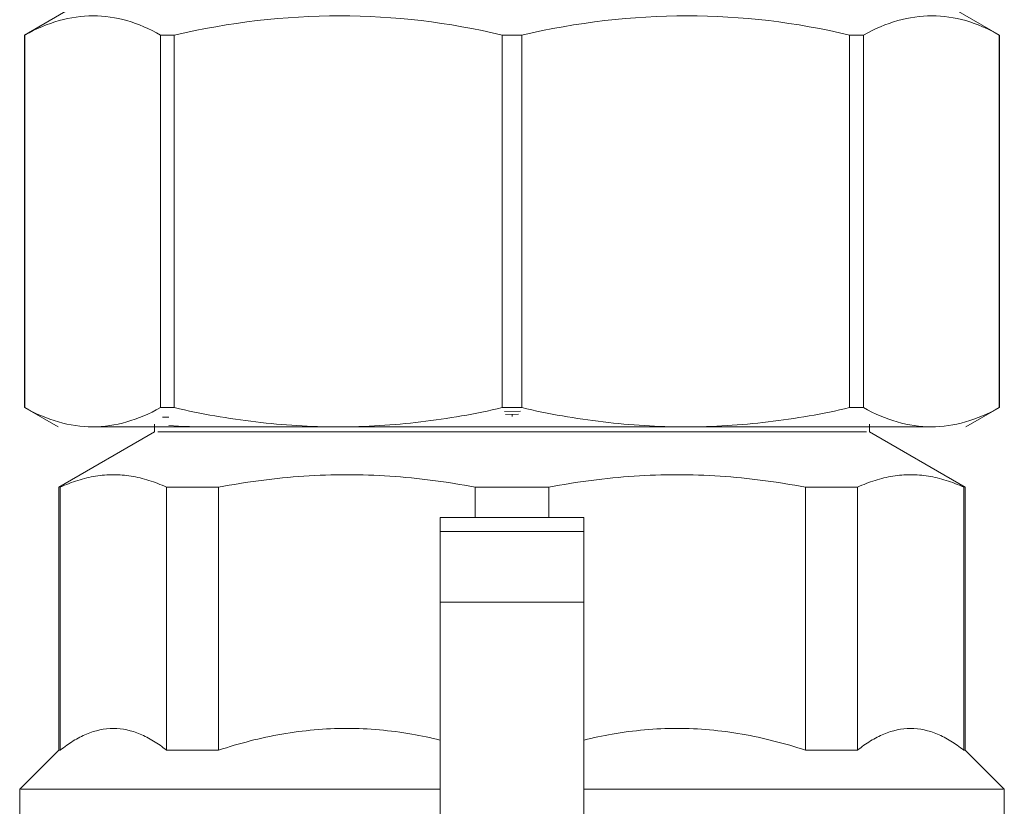
# Model space of a CAD drawing. Units: millimetres. Extents: x -16851 to -11337, y -1698 to 2371.
# Drawn here: x -13010 to -12968, y 289 to 322 of the extents above; entities that cross this region are included whole.
import ezdxf

# ---------------------------------------------------------------- set-up
doc = ezdxf.new("R2010")
doc.units = ezdxf.units.MM
doc.layers.add('G-IMPT', color=7, linetype='Continuous', lineweight=5)
doc.layers.add('P-PIPE', color=7, linetype='Continuous', lineweight=20)

# ---------------------------------------------------------------- blocks, each defined once
blk = doc.blocks.new('клапан балансировочный ручной 1 вальтек - VT_054_N_06_dwg-V10-Разрез 1')
at = {"layer": 'G-IMPT'}
for p, q in [((-13007.423, 322.452), (-13009.323, 321.355)), ((-12968.522, 321.355), (-12970.423, 322.452)), ((-13009.323, 321.355), (-13009.323, 305.761)), ((-13009.319, 305.761), (-13009.319, 321.355)), ((-13003.633, 321.355), (-13003.057, 321.355)), ((-13003.633, 321.355), (-13003.633, 305.761)), ((-13003.057, 305.761), (-13003.057, 321.355)), ((-12989.33, 321.355), (-12988.923, 321.355)), ((-12989.33, 321.355), (-12989.33, 305.761)), ((-12988.923, 321.355), (-12988.515, 321.355)), ((-12988.515, 305.761), (-12988.515, 321.355)), ((-12974.788, 321.355), (-12974.212, 321.355)), ((-12974.788, 321.355), (-12974.788, 305.761)), ((-12974.212, 305.761), (-12974.212, 321.355)), ((-12968.526, 321.355), (-12968.526, 305.761)), ((-12968.522, 305.761), (-12968.522, 321.355)), ((-13009.323, 305.761), (-13007.923, 304.952)), ((-13003.633, 305.761), (-13003.057, 305.761)), ((-12989.33, 305.761), (-12988.515, 305.761)), ((-12988.571, 305.607), (-12989.234, 305.597)), ((-12974.788, 305.761), (-12974.212, 305.761)), ((-12969.923, 304.952), (-12968.522, 305.761)), ((-12996.193, 304.952), (-13006.476, 304.952)), ((-13006.476, 304.952), (-13006.476, 304.952)), ((-13006.476, 304.952), (-13002.438, 304.952)), ((-13003.006, 304.952), (-13002.909, 304.952)), ((-12994.179, 304.952), (-12998.423, 304.952)), ((-12981.652, 304.952), (-12996.193, 304.952)), ((-12979.405, 304.952), (-12983.783, 304.952)), ((-12971.369, 304.952), (-12981.652, 304.952)), ((-12973.58, 304.952), (-12975.048, 304.952)), ((-12974.821, 304.952), (-12974.368, 304.952)), ((-12971.989, 304.952), (-12971.369, 304.952)), ((-12971.369, 304.952), (-12971.369, 304.952))]:
    blk.add_line(p, q, dxfattribs=at)
for points in [[(-13009.319, 321.355), (-13008.356, 321.894), (-13006.445, 322.433), (-13004.565, 321.894), (-13003.633, 321.355)], [(-13003.057, 321.355), (-13000.732, 321.894), (-12996.118, 322.433), (-12991.58, 321.894), (-12989.33, 321.355)], [(-12988.515, 321.355), (-12986.19, 321.894), (-12981.577, 322.433), (-12977.038, 321.894), (-12974.788, 321.355)], [(-12974.212, 321.355), (-12973.249, 321.894), (-12971.338, 322.433), (-12969.458, 321.894), (-12968.526, 321.355)], [(-13006.476, 304.952), (-13006.955, 304.957), (-13007.908, 305.097), (-13008.851, 305.496), (-13009.319, 305.761)], [(-13003.633, 305.761), (-13004.102, 305.496), (-13005.044, 305.097), (-13005.997, 304.957), (-13006.476, 304.952)], [(-12996.193, 304.952), (-12997.35, 304.957), (-12999.651, 305.097), (-13001.926, 305.496), (-13003.057, 305.761)], [(-12989.33, 305.761), (-12990.461, 305.496), (-12992.736, 305.097), (-12995.037, 304.957), (-12996.193, 304.952)], [(-12981.652, 304.952), (-12982.808, 304.957), (-12985.109, 305.097), (-12987.384, 305.496), (-12988.515, 305.761)], [(-12974.788, 305.761), (-12975.919, 305.496), (-12978.194, 305.097), (-12980.495, 304.957), (-12981.652, 304.952)], [(-12971.369, 304.952), (-12971.848, 304.957), (-12972.801, 305.097), (-12973.743, 305.496), (-12974.212, 305.761)], [(-12968.526, 305.761), (-12968.994, 305.496), (-12969.937, 305.097), (-12970.89, 304.957), (-12971.369, 304.952)], [(-13003.288, 305.356), (-13003.375, 305.359), (-13003.46, 305.363), (-13003.544, 305.366)]]:
    blk.add_open_spline(points, degree=3, dxfattribs=at)
blk = doc.blocks.new('клапан балансировочный ручной 1 вальтек - клапан балансировочный ручной 1 вальтек-V11-Разрез 1')
blk.add_blockref('клапан балансировочный ручной 1 вальтек - VT_054_N_06_dwg-V10-Разрез 1', (0, 0))
blk = doc.blocks.new('VT_219_N _нар-нар бабочка_ ИСПРАВЛЕНО - VT_219_HH_Ду25_dwg-V13-Разрез 1')
at = {"layer": 'G-IMPT'}
for p, q in [((-12989.19, 305.477), (-12988.655, 305.486)), ((-12988.921, 305.477), (-12988.921, 305.386)), ((-13003.879, 305.071), (-13003.879, 304.743)), ((-12973.963, 304.743), (-12973.963, 305.071)), ((-13003.879, 304.743), (-13007.894, 302.425)), ((-12988.921, 304.743), (-13003.752, 304.743)), ((-12988.921, 304.743), (-12974.084, 304.743)), ((-12969.948, 302.425), (-12973.963, 304.743)), ((-13007.894, 302.425), (-13007.894, 291.416)), ((-13007.832, 302.425), (-13007.832, 291.416)), ((-13003.38, 302.425), (-13001.206, 302.425)), ((-13003.38, 291.416), (-13003.38, 302.425)), ((-13001.206, 302.425), (-13001.206, 291.416)), ((-12990.458, 302.425), (-12988.921, 302.425)), ((-12990.458, 301.157), (-12990.458, 302.425)), ((-12987.384, 302.425), (-12988.921, 302.425)), ((-12987.384, 302.425), (-12987.384, 301.157)), ((-12976.636, 291.416), (-12976.636, 302.425)), ((-12974.462, 302.425), (-12976.636, 302.425)), ((-12974.462, 302.425), (-12974.462, 291.416)), ((-12970.011, 291.416), (-12970.011, 302.425)), ((-12969.948, 291.416), (-12969.948, 302.425)), ((-12985.911, 301.157), (-12991.931, 301.157)), ((-12991.931, 300.576), (-12991.931, 301.157)), ((-12991.931, 301.157), (-12991.931, 301.157)), ((-12991.931, 301.157), (-12985.911, 301.157)), ((-12985.911, 301.157), (-12985.911, 301.157)), ((-12985.911, 301.157), (-12985.911, 300.576)), ((-12991.931, 297.619), (-12991.931, 300.576)), ((-12991.931, 300.576), (-12985.911, 300.576)), ((-12985.911, 300.576), (-12985.911, 297.619)), ((-12991.931, 282.731), (-12991.931, 297.619)), ((-12991.931, 297.619), (-12985.911, 297.619)), ((-12985.911, 297.619), (-12985.911, 282.731)), ((-13007.894, 291.416), (-13009.528, 289.782)), ((-13007.832, 291.416), (-13007.887, 291.416)), ((-13001.206, 291.416), (-13003.38, 291.416)), ((-12976.636, 291.416), (-12974.462, 291.416)), ((-12970.011, 291.416), (-12969.955, 291.416)), ((-12968.314, 289.782), (-12969.948, 291.416)), ((-13009.528, 289.782), (-13009.528, 286.054)), ((-13009.484, 289.782), (-12991.932, 289.782)), ((-12968.358, 289.782), (-12985.91, 289.782)), ((-12968.314, 280.659), (-12968.314, 289.782))]:
    blk.add_line(p, q, dxfattribs=at)
at = {"layer": 'G-IMPT', "flags": 128}
blk.add_lwpolyline([(-13002.421, 304.967), (-13002.877, 304.986), (-13003.29, 305.008)], dxfattribs=at)
at = {"layer": 'G-IMPT'}
for points in [[(-13007.832, 302.425), (-13007.587, 302.54), (-13007.095, 302.732), (-13006.351, 302.912), (-13005.606, 302.973), (-13004.86, 302.912), (-13004.117, 302.732), (-13003.625, 302.54), (-13003.38, 302.425)], [(-13001.206, 302.425), (-13000.614, 302.54), (-12999.427, 302.732), (-12997.632, 302.912), (-12995.832, 302.973), (-12994.031, 302.912), (-12992.238, 302.732), (-12991.051, 302.54), (-12990.458, 302.425)], [(-12976.636, 302.425), (-12977.229, 302.54), (-12978.417, 302.732), (-12980.209, 302.912), (-12982.01, 302.973), (-12983.81, 302.912), (-12985.604, 302.732), (-12986.792, 302.54), (-12987.384, 302.425)], [(-12970.011, 302.425), (-12970.256, 302.54), (-12970.748, 302.732), (-12971.491, 302.912), (-12972.236, 302.973), (-12972.982, 302.912), (-12973.725, 302.732), (-12974.217, 302.54), (-12974.462, 302.425)]]:
    blk.add_open_spline(points, degree=3, dxfattribs=at)
for points, knots in [([(-13003.38, 291.416), (-13003.561, 291.562), (-13003.924, 291.819), (-13004.664, 292.207), (-13005.606, 292.411), (-13006.548, 292.207), (-13007.287, 291.82), (-13007.651, 291.562), (-13007.832, 291.416)], [-1, -1, -1, -1, -0.875, -0.75, -0.5, -0.25, -0.125, 0, 0, 0, 0]), ([(-12991.93, 291.842), (-12992.323, 291.939), (-12993.611, 292.212), (-12995.833, 292.411), (-12998.107, 292.207), (-12999.891, 291.82), (-13000.77, 291.562), (-13001.206, 291.416)], [-0.8605459, -0.8605459, -0.8605459, -0.8605459, -0.75, -0.5, -0.25, -0.125, 0, 0, 0, 0]), ([(-12985.912, 291.842), (-12985.52, 291.939), (-12984.232, 292.212), (-12982.01, 292.411), (-12979.737, 292.207), (-12977.951, 291.819), (-12977.072, 291.562), (-12976.636, 291.416)], [0.1394326, 0.1394326, 0.1394326, 0.1394326, 0.25, 0.5, 0.75, 0.875, 1, 1, 1, 1]), ([(-12974.462, 291.416), (-12974.282, 291.562), (-12973.918, 291.82), (-12973.179, 292.207), (-12972.237, 292.411), (-12971.295, 292.207), (-12970.555, 291.819), (-12970.191, 291.562), (-12970.011, 291.416)], [0, 0, 0, 0, 0.125, 0.25, 0.5, 0.75, 0.875, 1, 1, 1, 1])]:
    blk.add_open_spline(points, degree=3, knots=knots, dxfattribs=at)
blk = doc.blocks.new('VT_219_N _нар-нар бабочка_ ИСПРАВЛЕНО - 1_-V14-Разрез 1')
blk.add_blockref('VT_219_N _нар-нар бабочка_ ИСПРАВЛЕНО - VT_219_HH_Ду25_dwg-V13-Разрез 1', (0, 0))

msp = doc.modelspace()

# ---------------------------------------------------------------- block references
at = {"layer": 'P-PIPE'}
for name in ['клапан балансировочный ручной 1 вальтек - клапан балансировочный ручной 1 вальтек-V11-Разрез 1', 'VT_219_N _нар-нар бабочка_ ИСПРАВЛЕНО - 1_-V14-Разрез 1']:
    msp.add_blockref(name, (0, 0), dxfattribs=at)

doc.saveas('drawing.dxf')
